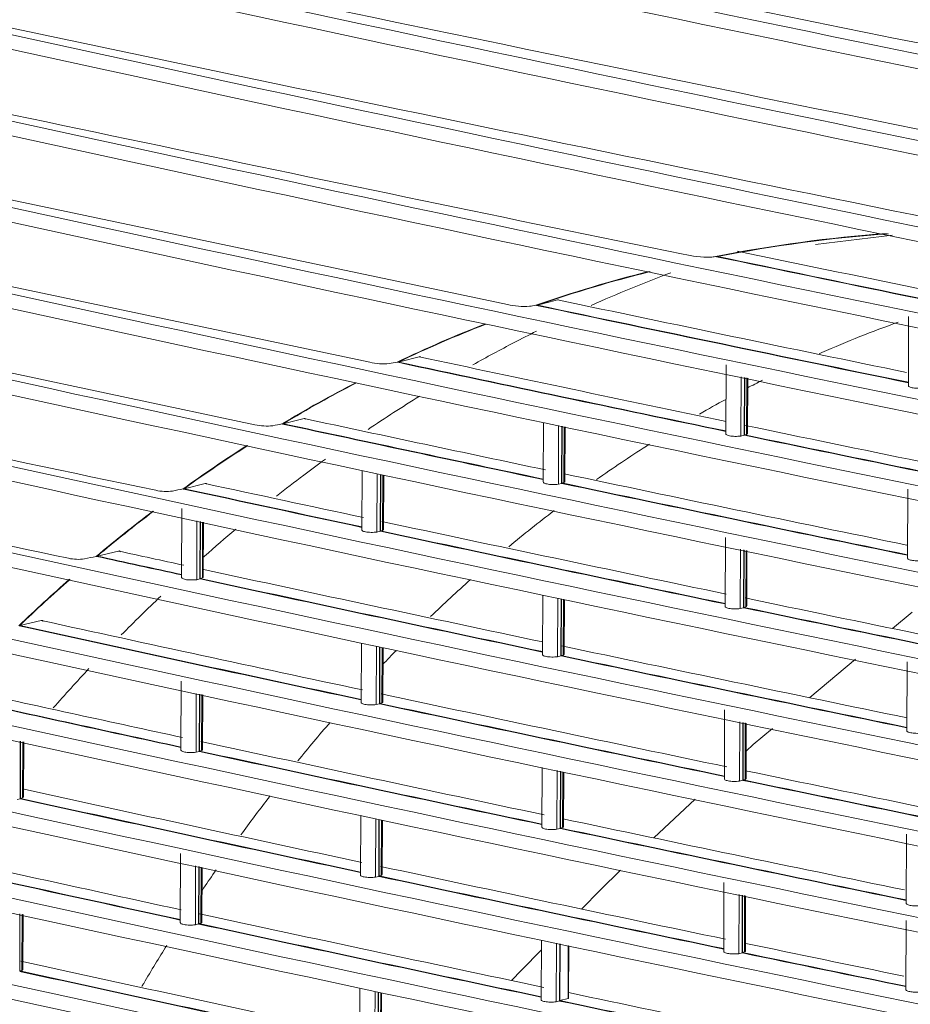
# Model space of a CAD drawing. Units: millimetres. Extents: x 13500 to 22789, y -2104 to 4559.
# Drawn here: x 17084 to 17207, y 376 to 512 of the extents above; entities that cross this region are included whole.
import ezdxf

# ---------------------------------------------------------------- set-up
doc = ezdxf.new("R2010")
doc.units = ezdxf.units.MM
doc.layers.add('DV5_Default', color=7, linetype='Continuous')

msp = doc.modelspace()

# ---------------------------------------------------------------- linework, layer by layer
at = {"layer": 'DV5_Default', "color": 7, "linetype": 'Continuous', "lineweight": 5}
for p, q in [((17151.123, 472.866), (17030.94, 498.153)), ((17132.091, 464.869), (17030.892, 486.227)), ((17204.419, 482.43), (17193.738, 481.142)), ((17194.052, 481.745), (17193.597, 481.69)), ((17179.898, 479.488), (17180.048, 479.456)), ((17116.206, 456.238), (17030.844, 474.301)), ((17155.051, 472.754), (17155.165, 472.73)), ((17206.628, 471.18), (17206.589, 461.627)), ((17135.864, 464.883), (17135.959, 464.863)), ((17181.375, 464.516), (17181.336, 454.977)), ((17183.424, 454.671), (17183.457, 462.866)), ((17183.878, 454.789), (17183.91, 462.773)), ((17183.923, 454.838), (17183.955, 462.764)), ((17184.231, 462.707), (17184.199, 454.905)), ((17184.337, 455.032), (17184.368, 462.679)), ((17119.95, 456.351), (17120.034, 456.333)), ((17156.119, 456.548), (17156.086, 448.319)), ((17158.176, 448.014), (17158.208, 456.119)), ((17158.621, 448.13), (17158.653, 456.028)), ((17158.665, 448.179), (17158.697, 456.019)), ((17158.981, 455.96), (17158.95, 448.248)), ((17159.086, 448.374), (17159.117, 455.932)), ((17183.878, 454.789), (17183.424, 454.671)), ((17183.878, 454.789), (17183.922, 454.78)), ((17184.199, 454.905), (17183.923, 454.838)), ((17131.029, 449.899), (17130.996, 441.7)), ((17133.087, 441.395), (17133.119, 449.442)), ((17133.524, 441.51), (17133.556, 449.347)), ((17133.568, 441.559), (17133.6, 449.337)), ((17133.892, 449.273), (17133.862, 441.63)), ((17133.996, 441.755), (17134.026, 449.244)), ((17106.409, 447.394), (17109.332, 448.105)), ((17158.621, 448.13), (17158.176, 448.014)), ((17158.621, 448.13), (17158.665, 448.121)), ((17158.95, 448.248), (17158.665, 448.179)), ((17106.27, 447.365), (17106.346, 447.349)), ((17206.531, 447.328), (17206.493, 437.775)), ((17106.105, 444.659), (17106.067, 435.12)), ((17108.159, 434.815), (17108.192, 442.952)), ((17108.588, 434.927), (17108.62, 442.859)), ((17108.632, 434.976), (17108.664, 442.849)), ((17108.965, 442.783), (17108.934, 435.05)), ((17109.067, 435.174), (17109.098, 442.754)), ((17133.524, 441.51), (17133.087, 441.395)), ((17133.524, 441.51), (17133.568, 441.5)), ((17133.862, 441.63), (17133.568, 441.559)), ((17181.278, 440.664), (17181.24, 431.125)), ((17094.38, 438.07), (17097.323, 438.777)), ((17183.328, 430.819), (17183.361, 439.015)), ((17183.781, 430.937), (17183.814, 438.922)), ((17183.826, 430.987), (17183.858, 438.912)), ((17184.134, 438.856), (17184.103, 431.054)), ((17184.24, 431.18), (17184.271, 438.828)), ((17094.254, 438.039), (17094.324, 438.023)), ((17108.588, 434.927), (17108.159, 434.815)), ((17108.588, 434.927), (17108.632, 434.918)), ((17108.934, 435.05), (17108.632, 434.976)), ((17156.023, 432.697), (17155.99, 424.468)), ((17158.079, 424.162), (17158.112, 432.267)), ((17158.524, 424.278), (17158.556, 432.176)), ((17158.569, 424.327), (17158.601, 432.167)), ((17158.885, 432.108), (17158.854, 424.397)), ((17158.99, 424.522), (17159.02, 432.081)), ((17183.781, 430.937), (17183.328, 430.819)), ((17183.781, 430.937), (17183.826, 430.928)), ((17184.103, 431.054), (17183.826, 430.987)), ((17207.102, 430.312), (17204.42, 428.079)), ((17083.667, 428.474), (17086.626, 429.178)), ((17130.933, 426.047), (17130.899, 417.849)), ((17132.99, 417.544), (17133.023, 425.59)), ((17133.427, 417.658), (17133.459, 425.495)), ((17133.472, 417.707), (17133.503, 425.485)), ((17133.796, 425.421), (17133.765, 417.778)), ((17133.9, 417.903), (17133.93, 425.392)), ((17158.524, 424.278), (17158.079, 424.162)), ((17158.524, 424.278), (17158.569, 424.269)), ((17158.854, 424.397), (17158.569, 424.327)), ((17199.288, 423.806), (17192.969, 418.545)), ((17206.435, 423.477), (17206.396, 413.923)), ((17106.009, 420.808), (17105.97, 411.268)), ((17108.063, 410.964), (17108.096, 419.101)), ((17108.492, 411.076), (17108.524, 419.007)), ((17108.536, 411.125), (17108.567, 418.997)), ((17108.869, 418.932), (17108.838, 411.198)), ((17108.971, 411.323), (17109.001, 418.903)), ((17133.427, 417.658), (17132.99, 417.544)), ((17133.427, 417.658), (17133.471, 417.649)), ((17133.765, 417.778), (17133.472, 417.707)), ((17181.182, 416.812), (17181.143, 407.274)), ((17183.231, 406.967), (17183.264, 415.163)), ((17183.685, 407.086), (17183.717, 415.07)), ((17183.73, 407.135), (17183.762, 415.061)), ((17184.038, 415.004), (17184.006, 407.202)), ((17184.144, 407.328), (17184.175, 414.976)), ((17187.79, 414.233), (17185.133, 412.021)), ((17083.718, 404.532), (17083.75, 412.484)), ((17083.762, 404.581), (17083.794, 412.474)), ((17084.104, 412.406), (17084.073, 404.656)), ((17084.204, 404.78), (17084.235, 412.378)), ((17108.492, 411.076), (17108.063, 410.964)), ((17108.492, 411.076), (17108.535, 411.066)), ((17108.838, 411.198), (17108.536, 411.125)), ((17185.133, 412.021), (17184.159, 411.107)), ((17155.926, 408.845), (17155.893, 400.616)), ((17157.983, 400.31), (17158.015, 408.416)), ((17158.428, 400.427), (17158.46, 408.324)), ((17158.472, 400.476), (17158.504, 408.315)), ((17158.789, 408.257), (17158.757, 400.545)), ((17158.893, 400.671), (17158.924, 408.229)), ((17183.685, 407.086), (17183.231, 406.967)), ((17183.685, 407.086), (17183.729, 407.077)), ((17184.006, 407.202), (17183.73, 407.135)), ((17083.718, 404.532), (17083.297, 404.422)), ((17083.718, 404.532), (17083.762, 404.522)), ((17084.073, 404.656), (17083.762, 404.581)), ((17177.105, 404.493), (17171.363, 399.108)), ((17130.836, 402.195), (17130.803, 393.997)), ((17132.894, 393.692), (17132.926, 401.739)), ((17133.331, 393.806), (17133.363, 401.643)), ((17133.375, 393.855), (17133.407, 401.634)), ((17133.7, 401.57), (17133.669, 393.927)), ((17133.803, 394.052), (17133.833, 401.54)), ((17158.428, 400.427), (17157.983, 400.31)), ((17158.428, 400.427), (17158.472, 400.417)), ((17158.757, 400.545), (17158.472, 400.476)), ((17206.338, 399.625), (17206.3, 390.072)), ((17105.912, 396.956), (17105.874, 387.416)), ((17107.966, 387.112), (17107.999, 395.249)), ((17108.395, 387.224), (17108.427, 395.155)), ((17108.439, 387.273), (17108.471, 395.146)), ((17108.773, 395.08), (17108.741, 387.347)), ((17108.874, 387.471), (17108.905, 395.051)), ((17133.331, 393.806), (17132.894, 393.692)), ((17133.331, 393.806), (17133.375, 393.797)), ((17133.669, 393.927), (17133.375, 393.855)), ((17166.777, 394.68), (17163.99, 391.931)), ((17181.086, 392.961), (17181.047, 383.422)), ((17163.99, 391.931), (17161.37, 389.269)), ((17183.135, 383.116), (17183.168, 391.311)), ((17183.588, 383.234), (17183.621, 391.218)), ((17183.633, 383.283), (17183.665, 391.209)), ((17183.941, 391.152), (17183.91, 383.35)), ((17184.047, 383.477), (17184.078, 391.124)), ((17083.665, 380.729), (17083.697, 388.623)), ((17084.008, 388.555), (17083.976, 380.805)), ((17084.108, 380.928), (17084.138, 388.526)), ((17108.395, 387.224), (17107.966, 387.112)), ((17108.395, 387.224), (17108.439, 387.215)), ((17108.741, 387.347), (17108.439, 387.273)), ((17206.29, 387.699), (17206.252, 378.146)), ((17155.83, 384.993), (17155.797, 376.764)), ((17157.886, 376.459), (17157.919, 384.564)), ((17158.331, 376.575), (17158.363, 384.473)), ((17158.376, 376.624), (17158.408, 384.464)), ((17159.551, 384.229), (17159.521, 376.902)), ((17159.584, 376.989), (17159.613, 384.216)), ((17155.825, 383.636), (17153.081, 380.849)), ((17183.588, 383.234), (17183.135, 383.116)), ((17183.588, 383.234), (17183.633, 383.225)), ((17183.91, 383.35), (17183.633, 383.283)), ((17083.976, 380.805), (17083.665, 380.729)), ((17153.081, 380.849), (17151.702, 379.402)), ((17130.74, 378.344), (17130.706, 370.145)), ((17132.798, 369.841), (17132.83, 377.887)), ((17133.235, 369.955), (17133.266, 377.792)), ((17133.279, 370.004), (17133.31, 377.782)), ((17133.603, 377.718), (17133.572, 370.075)), ((17133.707, 370.2), (17133.737, 377.689)), ((17158.331, 376.575), (17157.886, 376.459)), ((17158.331, 376.575), (17158.376, 376.566)), ((17159.521, 376.902), (17158.376, 376.624))]:
    msp.add_line(p, q, dxfattribs=at)
for centre, radius, start, end in [((21355.72, 21049.201), 20915.848, 258.0049938, 259.457709), ((21354.963, 21048.608), 20916.01, 258.0048432, 259.4578596), ((19430.465, 11394.257), 11103.494, 257.511212, 259.9514908), ((19432.943, 11402.136), 11112.527, 257.5124463, 259.9502565), ((20494.66, 16719.912), 16540.74, 257.9131761, 259.5495268), ((19209.406, 10273.753), 9969.261, 257.374519, 260.0881838), ((19208.831, 10268.875), 9966.364, 257.3741245, 260.0885784), ((22171.229, 25150.295), 25112.673, 258.5294463, 258.9332522), ((19209.358, 10261.828), 9969.261, 257.374519, 260.0881838), ((20494.612, 16707.986), 16540.74, 257.9131761, 259.5495268), ((19208.783, 10256.95), 9966.364, 257.3741245, 260.0885784), ((19079.325, 9660.238), 9332.892, 258.2451313, 259.2175722), ((19273.27, 10633.287), 10324.117, 258.2918485, 259.1708546), ((19209.309, 10249.902), 9969.261, 257.374519, 260.0881839), ((20306.187, 15789.184), 15614.524, 257.8922844, 258.574401), ((19208.735, 10245.024), 9966.364, 257.3741245, 260.0885783), ((19209.261, 10237.976), 9969.261, 257.374519, 260.0881839), ((20276.118, 15634.83), 15468.967, 257.8903507, 258.4371), ((19208.686, 10233.098), 9966.364, 257.3741245, 260.0885784), ((19209.213, 10226.05), 9969.261, 257.374519, 260.0881838), ((19208.638, 10221.172), 9966.364, 257.3741245, 260.0885784), ((19209.165, 10214.124), 9969.261, 257.374519, 260.0881839), ((19208.59, 10209.246), 9966.364, 257.3741245, 260.0885783), ((17217.29, 290.515), 192.637, 94.06329, 101.19277), ((17217.301, 290.446), 192.646, 94.00423, 101.10608), ((17178.999, 494.902), 15.509, 256.82044, 270.94577), ((19140.219, 9906.716), 9628.889, 258.2540899, 258.5715537), ((19140.355, 9907.44), 9629.568, 258.254981, 258.5715464), ((19208.795, 10228.013), 9956.072, 258.259223, 258.5512379), ((17216.166, 296.428), 186.617, 104.0825, 109.11653), ((17216.174, 296.396), 186.59, 104.04472, 109.05087), ((19209.116, 10202.198), 9969.261, 257.374519, 260.0881839), ((17153.555, 483.244), 10.659, 256.80959, 273.44657), ((19107.436, 9736.21), 9466.965, 258.0991162, 258.4169974), ((19107.535, 9736.745), 9467.452, 258.0997742, 258.4169902), ((19209.034, 10214.898), 9954.962, 258.110578, 258.3943007), ((19208.542, 10197.32), 9966.364, 257.3741245, 260.0885784), ((17216.417, 295.838), 187.256, 111.42175, 115.47869), ((17216.419, 295.82), 187.214, 111.39255, 115.42456), ((19209.221, 10201.621), 9953.683, 257.995128, 258.2451446), ((17134.041, 473.314), 8.668, 257.00041, 275.03834), ((19078.09, 9584.243), 9323.892, 257.9774752, 258.2624278), ((19078.153, 9584.599), 9324.197, 257.978014, 258.2624249), ((19209.068, 10190.272), 9969.261, 257.374519, 260.0881839), ((20217.31, 15310.778), 15186.472, 257.8878519, 258.1643721), ((17218.179, 292.271), 191.236, 117.40715, 120.90738), ((17218.176, 292.261), 191.184, 117.38385, 120.86106), ((19208.494, 10185.394), 9966.364, 257.3741245, 260.0885784), ((17117.875, 463.592), 7.54, 257.21303, 276.21843), ((19050.575, 9442.568), 9191.268, 257.8752643, 258.1050328), ((19050.678, 9443.116), 9191.768, 257.8757306, 258.105029), ((19209.466, 10188.724), 9952.787, 257.8989854, 258.0955298), ((19209.221, 10201.621), 9953.683, 258.2602974, 258.5451002), ((19142.714, 9895.572), 9641.858, 258.2784812, 258.5714195), ((19142.726, 9895.685), 9641.913, 258.2784815, 258.5714181), ((17221.386, 287.035), 197.377, 122.56327, 125.67824), ((17221.377, 287.031), 197.317, 122.5437, 125.63777), ((19209.02, 10178.347), 9969.261, 257.374519, 260.0881838), ((20207.259, 15251.907), 15138.473, 257.8875861, 258.1184539), ((19209.466, 10188.724), 9952.787, 258.1107068, 258.3895043), ((19208.445, 10173.469), 9966.364, 257.3741245, 260.0885784), ((19209.575, 10175.244), 9951.294, 257.815976, 257.9448004), ((19109.735, 9724.002), 9478.795, 258.1216033, 258.4168712), ((19109.702, 9723.785), 9478.634, 258.121602, 258.4168749), ((17103.978, 453.854), 6.847, 257.48186, 277.08945), ((19024.259, 9307.906), 9065.752, 257.7864564, 257.9458089), ((19024.456, 9308.884), 9066.693, 257.7868735, 257.9458058), ((17225.958, 280.782), 205.124, 127.14251, 129.94643), ((17225.944, 280.78), 205.059, 127.12559, 129.91059), ((19209.575, 10175.244), 9951.294, 257.9598262, 258.2401355), ((19076.473, 9553.191), 9316.476, 257.9628959, 258.2625034), ((19076.473, 9553.132), 9316.476, 257.9628959, 258.2625034), ((19211.126, 10169.09), 9957.266, 257.743563, 257.7969524), ((19208.972, 10166.421), 9969.261, 257.374519, 260.0881839), ((17091.763, 443.94), 6.315, 257.66447, 277.8672), ((18998.294, 9176.126), 8943.128, 257.707788, 257.7847807), ((18999.744, 9182.857), 8949.957, 257.7081828, 257.7847546), ((19208.397, 10161.543), 9966.364, 257.3741245, 260.0885783), ((19211.126, 10169.09), 9957.266, 257.8118675, 258.0891086), ((17231.765, 273.954), 214.087, 131.26584, 133.81264), ((17231.747, 273.953), 214.02, 131.25101, 133.78057), ((19042.858, 9382.867), 9154.56, 257.8023039, 258.1053789), ((19042.829, 9382.673), 9154.421, 257.8023007, 258.1053803), ((19209.575, 10175.244), 9951.294, 258.2554173, 258.5394235), ((19142.629, 9871.833), 9641.913, 258.2784815, 258.5714181), ((19142.618, 9871.72), 9641.858, 258.2784812, 258.5714195), ((19211.407, 10156.661), 9956.838, 257.6783746, 257.940162), ((19008.687, 9212.055), 8992.109, 257.6381867, 257.9464289), ((19008.772, 9212.506), 8992.51, 257.6385199, 257.9464258), ((19208.923, 10154.495), 9969.261, 257.374519, 260.0881839), ((19211.126, 10169.09), 9957.266, 258.1042853, 258.3851078), ((19208.349, 10149.617), 9966.364, 257.3741245, 260.0885784), ((19109.639, 9700.15), 9478.795, 258.1216033, 258.4168712), ((19109.606, 9699.934), 9478.634, 258.121602, 258.4168749), ((19211.724, 10144.508), 9956.686, 257.619655, 257.7914428), ((18984.861, 9090.911), 8880.332, 257.5739097, 257.7851104), ((18985.075, 9091.95), 8881.336, 257.5742173, 257.7850994), ((19211.407, 10156.661), 9956.838, 257.9552952, 258.2365426), ((19076.377, 9529.281), 9316.476, 257.9628959, 258.2625034), ((19076.377, 9529.339), 9316.476, 257.9628959, 258.2625034), ((19208.875, 10142.569), 9969.261, 257.374519, 260.0881839), ((19211.724, 10144.508), 9956.686, 257.8064746, 258.0858146), ((19208.301, 10137.691), 9966.364, 257.3741245, 260.0885784), ((19042.736, 9358.837), 9154.438, 257.8023008, 258.1053799), ((19042.759, 9359.002), 9154.547, 257.8023038, 258.1053793), ((19211.407, 10156.661), 9956.838, 258.2515973, 258.5345717), ((19142.551, 9848.009), 9642.002, 258.2784826, 258.5714159), ((19142.522, 9847.927), 9641.858, 258.2784812, 258.5714195), ((19211.795, 10131.213), 9955.367, 257.6590165, 257.9353672), ((19008.785, 9189.162), 8993.029, 257.6397782, 257.9464194), ((19008.756, 9188.972), 8992.895, 257.6397743, 257.9464201), ((19208.827, 10130.643), 9969.261, 257.374519, 260.0881839), ((19211.724, 10144.508), 9956.686, 258.1011051, 258.3788513), ((19208.253, 10125.765), 9966.364, 257.3741245, 260.0885784), ((19109.542, 9676.299), 9478.795, 258.1216033, 258.4168712), ((19109.572, 9676.381), 9478.939, 258.1216048, 258.4168675), ((19211.995, 10118.662), 9954.802, 257.5177066, 257.7864444), ((18973.307, 9014.517), 8826.555, 257.4631863, 257.7856362), ((18973.355, 9014.794), 8826.779, 257.4634374, 257.7856341), ((19211.795, 10131.213), 9955.367, 257.9505573, 258.2313965), ((19076.28, 9505.488), 9316.476, 257.9628959, 258.2625034), ((19076.28, 9505.429), 9316.476, 257.9628959, 258.2625034), ((19208.779, 10118.717), 9969.261, 257.374519, 260.0881839), ((19208.204, 10113.839), 9966.364, 257.3741245, 260.0885784), ((19211.995, 10118.662), 9954.802, 257.8015293, 258.0818403), ((19042.662, 9335.15), 9154.547, 257.8023038, 258.1053793), ((19042.662, 9335.092), 9154.547, 257.8023038, 258.1053793), ((19211.795, 10131.213), 9955.367, 258.246471, 258.3764145), ((19126.093, 9744.851), 9560.967, 258.2778657, 258.4162698), ((19125.998, 9744.337), 9560.502, 258.2778645, 258.4162754), ((19210.598, 10098.194), 9946.162, 257.6531592, 257.9306), ((19008.692, 9165.329), 8993.049, 257.6397783, 257.9464188), ((19008.683, 9165.227), 8993.004, 257.639778, 257.9464201), ((19208.731, 10106.792), 9969.261, 257.374519, 260.0881838), ((19211.995, 10118.662), 9954.802, 258.1018609, 258.374127), ((19208.156, 10101.914), 9966.364, 257.3741245, 260.0885784), ((19109.446, 9652.447), 9478.795, 258.1216033, 258.4168712), ((19109.475, 9652.529), 9478.939, 258.1216048, 258.4168675)]:
    msp.add_arc(centre, radius, start, end, dxfattribs=at)
for points in [[(17179.255, 479.395), (17179.469, 479.426), (17179.683, 479.457), (17179.898, 479.488)], [(17162.707, 472.726), (17166.337, 474.346), (17170.011, 475.856), (17173.729, 477.254)], [(17154.196, 472.604), (17154.481, 472.654), (17154.766, 472.704), (17155.051, 472.754)], [(17155.27, 472.766), (17156.206, 473.011), (17157.141, 473.255), (17158.077, 473.5)], [(17136.044, 464.903), (17136.998, 465.144), (17137.952, 465.385), (17138.906, 465.626)], [(17134.802, 464.68), (17135.156, 464.748), (17135.51, 464.815), (17135.864, 464.883)], [(17184.338, 461.328), (17185.021, 461.681), (17185.706, 462.029), (17186.393, 462.373)], [(17131.848, 455.581), (17134.202, 457.167), (17136.578, 458.698), (17138.976, 460.175)], [(17177.701, 457.714), (17178.91, 458.406), (17180.124, 459.083), (17181.344, 459.743)], [(17118.691, 456.096), (17119.111, 456.181), (17119.531, 456.266), (17119.95, 456.351)], [(17120.106, 456.376), (17121.072, 456.615), (17122.038, 456.853), (17123.005, 457.092)], [(17184.336, 455.032), (17184.336, 454.987), (17184.29, 454.944), (17184.199, 454.905)], [(17159.086, 448.374), (17159.086, 448.33), (17159.04, 448.287), (17158.95, 448.248)], [(17104.823, 447.059), (17105.305, 447.161), (17105.787, 447.263), (17106.27, 447.365)], [(17151.306, 439.361), (17153.378, 441.08), (17155.473, 442.746), (17157.589, 444.358)], [(17133.996, 441.755), (17133.995, 441.711), (17133.95, 441.668), (17133.862, 441.63)], [(17092.628, 437.684), (17093.17, 437.802), (17093.712, 437.92), (17094.254, 438.039)], [(17109.067, 435.174), (17109.066, 435.131), (17109.022, 435.088), (17108.934, 435.05)], [(17140.511, 429.732), (17142.326, 431.47), (17144.162, 433.166), (17146.017, 434.817)], [(17097.713, 427.168), (17099.508, 428.986), (17101.328, 430.771), (17103.173, 432.522)], [(17184.24, 431.18), (17184.239, 431.136), (17184.193, 431.092), (17184.103, 431.054)], [(17133.867, 423.077), (17134.499, 423.739), (17135.134, 424.395), (17135.772, 425.046)], [(17158.989, 424.522), (17158.989, 424.478), (17158.944, 424.435), (17158.854, 424.397)], [(17088.317, 417.093), (17089.94, 418.934), (17091.585, 420.746), (17093.253, 422.528)], [(17133.899, 417.903), (17133.899, 417.859), (17133.854, 417.817), (17133.765, 417.778)], [(17122.129, 409.756), (17123.602, 411.566), (17125.094, 413.344), (17126.604, 415.088)], [(17108.97, 411.323), (17108.97, 411.279), (17108.925, 411.236), (17108.838, 411.198)], [(17184.143, 407.328), (17184.143, 407.284), (17184.097, 407.241), (17184.006, 407.202)], [(17084.204, 404.78), (17084.203, 404.737), (17084.159, 404.694), (17084.073, 404.656)], [(17158.893, 400.671), (17158.893, 400.627), (17158.847, 400.583), (17158.757, 400.545)], [(17133.803, 394.052), (17133.802, 394.008), (17133.757, 393.965), (17133.669, 393.927)], [(17108.874, 387.471), (17108.873, 387.427), (17108.829, 387.385), (17108.741, 387.347)], [(17184.047, 383.477), (17184.046, 383.432), (17184, 383.389), (17183.91, 383.35)], [(17084.107, 380.928), (17084.107, 380.885), (17084.063, 380.843), (17083.976, 380.805)], [(17159.583, 376.989), (17159.583, 376.959), (17159.563, 376.93), (17159.521, 376.902)]]:
    msp.add_open_spline(points, degree=3, dxfattribs=at)
for points, knots in [([(17158.077, 473.5), (17158.163, 473.522), (17158.191, 473.525), (17158.191, 473.515), (17158.166, 473.502), (17158.129, 473.485)], [0, 0, 0, 0, 0.50601588, 0.50601588, 1, 1, 1, 1]), ([(17194.272, 466.07), (17194.389, 466.121), (17197.987, 467.695), (17201.623, 469.137), (17205.175, 470.411)], [0, 0, 0, 0, 0.0325826, 1, 1, 1, 1]), ([(17146.364, 464.518), (17148.248, 465.573), (17150.145, 466.596), (17153.082, 468.121), (17154.113, 468.645), (17155.148, 469.16)], [0, 0, 0, 0, 0.6501943, 0.6501943, 1, 1, 1, 1]), ([(17138.906, 465.626), (17138.983, 465.645), (17139.024, 465.649), (17139.058, 465.638), (17139.051, 465.623), (17139.024, 465.595), (17139.012, 465.585), (17138.997, 465.574)], [0, 0, 0, 0, 0.4007626, 0.4007626, 0.8015252, 0.8015252, 1, 1, 1, 1]), ([(17208.561, 461.306), (17208.438, 461.294), (17208.313, 461.285), (17208.056, 461.276), (17207.926, 461.276), (17207.675, 461.284), (17207.551, 461.292), (17207.32, 461.315), (17207.212, 461.331), (17207.015, 461.369), (17206.93, 461.392), (17206.783, 461.442), (17206.723, 461.47), (17206.636, 461.528), (17206.607, 461.56), (17206.591, 461.603), (17206.589, 461.614), (17206.589, 461.626)], [0, 0, 0, 0, 0.135775, 0.135775, 0.27155, 0.27155, 0.4073249, 0.4073249, 0.5430999, 0.5430999, 0.6788749, 0.6788749, 0.8146499, 0.8146499, 0.9504249, 0.9504249, 1, 1, 1, 1]), ([(17123.005, 457.092), (17123.076, 457.109), (17123.122, 457.113), (17123.173, 457.103), (17123.179, 457.088), (17123.168, 457.051), (17123.153, 457.029), (17123.131, 457.004)], [0, 0, 0, 0, 0.342077, 0.342077, 0.6841539, 0.6841539, 1, 1, 1, 1]), ([(17183.424, 454.671), (17183.295, 454.655), (17183.161, 454.643), (17182.885, 454.629), (17182.745, 454.627), (17182.334, 454.635), (17182.069, 454.66), (17181.754, 454.722), (17181.661, 454.747), (17181.507, 454.802), (17181.448, 454.832), (17181.359, 454.901), (17181.336, 454.939), (17181.336, 454.977)], [0, 0, 0, 0, 0.1407827, 0.1407827, 0.2815653, 0.2815653, 0.5631306, 0.5631306, 0.7039133, 0.7039133, 0.8446959, 0.8446959, 1, 1, 1, 1]), ([(17163.459, 448.654), (17165.736, 450.254), (17168.179, 451.89), (17170.646, 453.458), (17170.792, 453.55)], [0, 0, 0, 0, 0.9410852, 1, 1, 1, 1]), ([(17119.178, 446.357), (17120.43, 447.34), (17121.689, 448.306), (17123.949, 450.001), (17124.948, 450.738), (17125.952, 451.464)], [0, 0, 0, 0, 0.55942203, 0.55942203, 1, 1, 1, 1]), ([(17109.332, 448.105), (17109.467, 448.137), (17109.521, 448.12), (17109.531, 448.06), (17109.522, 448.033), (17109.503, 448.002)], [0, 0, 0, 0, 0.65030109, 0.65030109, 1, 1, 1, 1]), ([(17158.176, 448.014), (17158.047, 447.998), (17157.913, 447.986), (17157.637, 447.972), (17157.496, 447.97), (17157.086, 447.977), (17156.821, 448.003), (17156.505, 448.064), (17156.412, 448.089), (17156.258, 448.144), (17156.199, 448.174), (17156.109, 448.243), (17156.086, 448.281), (17156.086, 448.319)], [0, 0, 0, 0, 0.1406436, 0.1406436, 0.2812871, 0.2812871, 0.5625742, 0.5625742, 0.7032178, 0.7032178, 0.8438613, 0.8438613, 1, 1, 1, 1]), ([(17108.906, 437.783), (17109.012, 437.877), (17109.118, 437.97), (17110.655, 439.328), (17112.1, 440.572), (17113.558, 441.795)], [0, 0, 0, 0, 0.0689057, 0.0689057, 1, 1, 1, 1]), ([(17133.087, 441.395), (17132.958, 441.379), (17132.825, 441.368), (17132.549, 441.353), (17132.408, 441.351), (17131.997, 441.359), (17131.733, 441.384), (17131.417, 441.445), (17131.324, 441.469), (17131.169, 441.524), (17131.109, 441.554), (17131.019, 441.623), (17130.996, 441.661), (17130.996, 441.7)], [0, 0, 0, 0, 0.1404984, 0.1404984, 0.2809968, 0.2809968, 0.5619935, 0.5619935, 0.7024919, 0.7024919, 0.8429903, 0.8429903, 1, 1, 1, 1]), ([(17097.323, 438.777), (17097.451, 438.808), (17097.516, 438.793), (17097.547, 438.732), (17097.545, 438.702), (17097.532, 438.668)], [0, 0, 0, 0, 0.6361057, 0.6361057, 1, 1, 1, 1]), ([(17208.465, 437.455), (17208.342, 437.442), (17208.216, 437.434), (17207.96, 437.425), (17207.83, 437.424), (17207.578, 437.432), (17207.454, 437.44), (17207.223, 437.464), (17207.116, 437.479), (17206.919, 437.518), (17206.833, 437.54), (17206.687, 437.59), (17206.627, 437.618), (17206.539, 437.676), (17206.511, 437.708), (17206.495, 437.751), (17206.493, 437.763), (17206.493, 437.774)], [0, 0, 0, 0, 0.135775, 0.135775, 0.27155, 0.27155, 0.4073249, 0.4073249, 0.5430999, 0.5430999, 0.6788749, 0.6788749, 0.8146499, 0.8146499, 0.9504249, 0.9504249, 1, 1, 1, 1]), ([(17108.159, 434.815), (17108.03, 434.799), (17107.897, 434.787), (17107.621, 434.773), (17107.481, 434.771), (17107.07, 434.778), (17106.806, 434.803), (17106.489, 434.864), (17106.396, 434.888), (17106.242, 434.943), (17106.181, 434.973), (17106.091, 435.042), (17106.067, 435.081), (17106.067, 435.12)], [0, 0, 0, 0, 0.1403471, 0.1403471, 0.2806943, 0.2806943, 0.5613885, 0.5613885, 0.7017357, 0.7017357, 0.8420828, 0.8420828, 1, 1, 1, 1]), ([(17183.328, 430.819), (17183.199, 430.803), (17183.065, 430.791), (17182.789, 430.777), (17182.648, 430.775), (17182.237, 430.783), (17181.973, 430.809), (17181.657, 430.871), (17181.564, 430.895), (17181.411, 430.951), (17181.351, 430.981), (17181.263, 431.049), (17181.24, 431.087), (17181.24, 431.126)], [0, 0, 0, 0, 0.1407827, 0.1407827, 0.2815653, 0.2815653, 0.5631306, 0.5631306, 0.7039133, 0.7039133, 0.8446959, 0.8446959, 1, 1, 1, 1]), ([(17086.626, 429.178), (17086.75, 429.208), (17086.821, 429.195), (17086.87, 429.131), (17086.873, 429.097), (17086.864, 429.055)], [0, 0, 0, 0, 0.6064828, 0.6064828, 1, 1, 1, 1]), ([(17158.079, 424.162), (17157.95, 424.146), (17157.817, 424.134), (17157.541, 424.12), (17157.4, 424.118), (17156.989, 424.126), (17156.725, 424.151), (17156.409, 424.213), (17156.316, 424.237), (17156.162, 424.292), (17156.102, 424.322), (17156.013, 424.391), (17155.989, 424.429), (17155.99, 424.468)], [0, 0, 0, 0, 0.1406436, 0.1406436, 0.2812871, 0.2812871, 0.5625742, 0.5625742, 0.7032178, 0.7032178, 0.8438613, 0.8438613, 1, 1, 1, 1]), ([(17132.99, 417.544), (17132.862, 417.528), (17132.728, 417.516), (17132.452, 417.502), (17132.312, 417.499), (17131.901, 417.507), (17131.636, 417.532), (17131.32, 417.593), (17131.227, 417.618), (17131.073, 417.673), (17131.013, 417.703), (17130.923, 417.772), (17130.899, 417.81), (17130.899, 417.849)], [0, 0, 0, 0, 0.1404984, 0.1404984, 0.2809968, 0.2809968, 0.5619935, 0.5619935, 0.7024919, 0.7024919, 0.8429903, 0.8429903, 1, 1, 1, 1]), ([(17208.368, 413.603), (17208.245, 413.59), (17208.12, 413.582), (17207.863, 413.573), (17207.733, 413.573), (17207.482, 413.58), (17207.358, 413.588), (17207.127, 413.612), (17207.019, 413.628), (17206.823, 413.666), (17206.737, 413.688), (17206.59, 413.738), (17206.53, 413.766), (17206.443, 413.825), (17206.414, 413.856), (17206.398, 413.9), (17206.396, 413.911), (17206.396, 413.923)], [0, 0, 0, 0, 0.135775, 0.135775, 0.27155, 0.27155, 0.4073249, 0.4073249, 0.5430999, 0.5430999, 0.6788749, 0.6788749, 0.8146499, 0.8146499, 0.9504249, 0.9504249, 1, 1, 1, 1]), ([(17108.063, 410.964), (17107.934, 410.947), (17107.801, 410.936), (17107.525, 410.922), (17107.384, 410.919), (17106.974, 410.927), (17106.709, 410.951), (17106.393, 411.012), (17106.3, 411.037), (17106.145, 411.092), (17106.085, 411.122), (17105.994, 411.19), (17105.97, 411.229), (17105.97, 411.268)], [0, 0, 0, 0, 0.14034713, 0.14034713, 0.28069426, 0.28069426, 0.56138853, 0.56138853, 0.70173566, 0.70173566, 0.84208279, 0.84208279, 1, 1, 1, 1]), ([(17183.231, 406.967), (17183.102, 406.951), (17182.969, 406.94), (17182.692, 406.926), (17182.552, 406.924), (17182.141, 406.932), (17181.876, 406.957), (17181.561, 407.019), (17181.468, 407.043), (17181.314, 407.099), (17181.255, 407.129), (17181.166, 407.198), (17181.143, 407.235), (17181.144, 407.274)], [0, 0, 0, 0, 0.1407827, 0.1407827, 0.2815653, 0.2815653, 0.5631306, 0.5631306, 0.7039133, 0.7039133, 0.8446959, 0.8446959, 1, 1, 1, 1]), ([(17114.258, 399.521), (17115.487, 401.212), (17116.839, 403.022), (17118.209, 404.803), (17118.318, 404.944)], [0, 0, 0, 0, 0.9208226, 1, 1, 1, 1]), ([(17157.983, 400.31), (17157.854, 400.294), (17157.72, 400.283), (17157.444, 400.269), (17157.303, 400.266), (17156.893, 400.274), (17156.628, 400.299), (17156.312, 400.361), (17156.219, 400.385), (17156.065, 400.441), (17156.006, 400.471), (17155.916, 400.539), (17155.893, 400.578), (17155.893, 400.616)], [0, 0, 0, 0, 0.14064355, 0.14064355, 0.28128711, 0.28128711, 0.56257422, 0.56257422, 0.70321777, 0.70321777, 0.84386133, 0.84386133, 1, 1, 1, 1]), ([(17108.884, 391.828), (17108.961, 391.941), (17109.606, 392.901), (17110.255, 393.854), (17110.832, 394.688)], [0, 0, 0, 0, 0.1184814, 1, 1, 1, 1]), ([(17132.894, 393.692), (17132.765, 393.676), (17132.632, 393.664), (17132.356, 393.65), (17132.215, 393.648), (17131.805, 393.655), (17131.54, 393.68), (17131.224, 393.742), (17131.131, 393.766), (17130.976, 393.821), (17130.917, 393.851), (17130.826, 393.92), (17130.803, 393.958), (17130.803, 393.997)], [0, 0, 0, 0, 0.14049839, 0.14049839, 0.28099677, 0.28099677, 0.56199355, 0.56199355, 0.70249194, 0.70249194, 0.84299032, 0.84299032, 1, 1, 1, 1]), ([(17206.3, 390.071), (17206.3, 390.059), (17206.302, 390.048), (17206.318, 390.004), (17206.347, 389.973), (17206.434, 389.914), (17206.495, 389.886), (17206.641, 389.836), (17206.727, 389.814), (17206.924, 389.776), (17207.031, 389.76), (17207.263, 389.737), (17207.386, 389.729), (17207.637, 389.721), (17207.768, 389.721), (17208.024, 389.73), (17208.149, 389.739), (17208.272, 389.751)], [0, 0, 0, 0, 0.04953914, 0.04953914, 0.18531926, 0.18531926, 0.32109939, 0.32109939, 0.45687951, 0.45687951, 0.59265963, 0.59265963, 0.72843975, 0.72843975, 0.86421988, 0.86421988, 1, 1, 1, 1]), ([(17107.966, 387.112), (17107.837, 387.096), (17107.704, 387.084), (17107.429, 387.07), (17107.288, 387.067), (17106.878, 387.075), (17106.613, 387.1), (17106.296, 387.161), (17106.203, 387.185), (17106.049, 387.24), (17105.989, 387.27), (17105.898, 387.339), (17105.874, 387.377), (17105.874, 387.416)], [0, 0, 0, 0, 0.14034713, 0.14034713, 0.28069426, 0.28069426, 0.56138853, 0.56138853, 0.70173566, 0.70173566, 0.84208279, 0.84208279, 1, 1, 1, 1]), ([(17100.556, 378.561), (17100.645, 378.712), (17101.777, 380.637), (17102.928, 382.537), (17104.003, 384.268)], [0, 0, 0, 0, 0.0787427, 1, 1, 1, 1]), ([(17183.135, 383.116), (17183.006, 383.1), (17182.872, 383.088), (17182.596, 383.074), (17182.455, 383.072), (17182.044, 383.08), (17181.78, 383.105), (17181.464, 383.167), (17181.372, 383.192), (17181.218, 383.247), (17181.158, 383.277), (17181.07, 383.346), (17181.047, 383.384), (17181.047, 383.422)], [0, 0, 0, 0, 0.1407827, 0.1407827, 0.2815653, 0.2815653, 0.5631306, 0.5631306, 0.7039133, 0.7039133, 0.8446959, 0.8446959, 1, 1, 1, 1]), ([(17208.224, 377.825), (17208.101, 377.813), (17207.975, 377.804), (17207.719, 377.796), (17207.588, 377.795), (17207.337, 377.803), (17207.213, 377.811), (17206.982, 377.835), (17206.875, 377.85), (17206.678, 377.889), (17206.592, 377.911), (17206.446, 377.961), (17206.386, 377.989), (17206.298, 378.047), (17206.27, 378.079), (17206.254, 378.122), (17206.251, 378.134), (17206.251, 378.145)], [0, 0, 0, 0, 0.135775, 0.135775, 0.27155, 0.27155, 0.4073249, 0.4073249, 0.5430999, 0.5430999, 0.6788749, 0.6788749, 0.8146499, 0.8146499, 0.9504249, 0.9504249, 1, 1, 1, 1]), ([(17157.886, 376.459), (17157.757, 376.443), (17157.624, 376.431), (17157.348, 376.417), (17157.207, 376.415), (17156.796, 376.423), (17156.532, 376.448), (17156.216, 376.509), (17156.123, 376.534), (17155.969, 376.589), (17155.909, 376.619), (17155.82, 376.688), (17155.797, 376.726), (17155.797, 376.764)], [0, 0, 0, 0, 0.1406436, 0.1406436, 0.2812871, 0.2812871, 0.5625742, 0.5625742, 0.7032178, 0.7032178, 0.8438613, 0.8438613, 1, 1, 1, 1])]:
    msp.add_open_spline(points, degree=3, knots=knots, dxfattribs=at)

doc.saveas('drawing.dxf')
